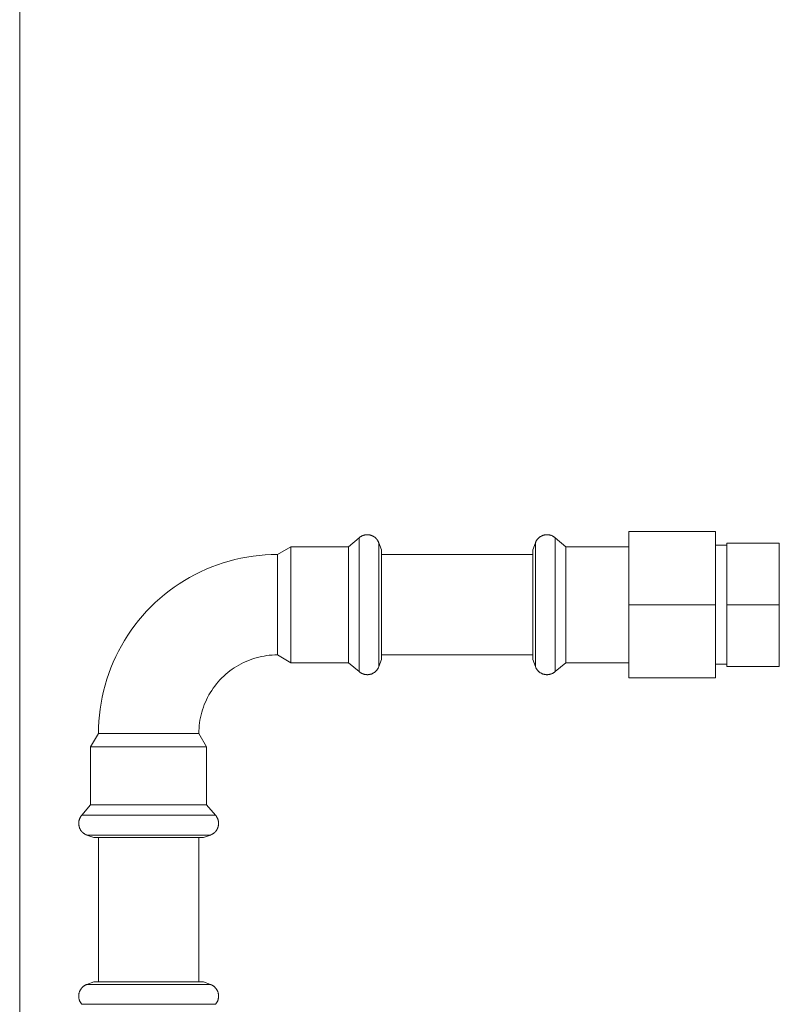
# Model space of a CAD drawing. Units: millimetres. Extents: x -1668 to 3354, y 3549 to 9499.
# Drawn here: x 2830 to 2996, y 6375 to 6590 of the extents above; entities that cross this region are included whole.
import ezdxf

# ---------------------------------------------------------------- set-up
doc = ezdxf.new("R2010")
doc.units = ezdxf.units.MM
doc.layers.add('Make2D$Visible$Curves$3DCPCOLOR253', color=7, linetype='Continuous', lineweight=0, true_color=0xadadad)
doc.layers.add('Make2D$Visible$Curves$3DCPCOLOR254', color=7, linetype='Continuous', lineweight=0, true_color=0xd6d6d6)

msp = doc.modelspace()

# ---------------------------------------------------------------- linework, layer by layer
at = {"layer": 'Make2D$Visible$Curves$3DCPCOLOR253'}
msp.add_lwpolyline([(2830.06, 6011.66), (2830.06, 7461.91)], dxfattribs=at)
at = {"layer": 'Make2D$Visible$Curves$3DCPCOLOR254'}
for points in [[(2963.48, 6478.41), (2982.48, 6478.41)], [(2963.48, 6462.41), (2963.48, 6478.41)], [(2982.48, 6478.41), (2982.48, 6462.41)], [(2902.1, 6475.11), (2904.41, 6477.04)], [(2904.41, 6477.04), (2904.45, 6477.09), (2904.5, 6477.13), (2904.55, 6477.16), (2904.6, 6477.2), (2904.65, 6477.24), (2904.7, 6477.27), (2904.76, 6477.31), (2904.81, 6477.34), (2904.86, 6477.37), (2904.91, 6477.4), (2904.97, 6477.43), (2905.02, 6477.46), (2905.08, 6477.48), (2905.13, 6477.51), (2905.19, 6477.53), (2905.24, 6477.55), (2905.3, 6477.57), (2905.36, 6477.59), (2905.41, 6477.61), (2905.47, 6477.63), (2905.53, 6477.64), (2905.59, 6477.66), (2905.65, 6477.67), (2905.71, 6477.68), (2905.77, 6477.69), (2905.83, 6477.7), (2905.89, 6477.71), (2905.95, 6477.72), (2906.02, 6477.72), (2906.08, 6477.73), (2906.14, 6477.73), (2906.21, 6477.73)], [(2904.41, 6474.25), (2904.41, 6477.04)], [(2906.21, 6477.73), (2906.32, 6477.72), (2906.43, 6477.71), (2906.54, 6477.7), (2906.65, 6477.68), (2906.75, 6477.67), (2906.85, 6477.64), (2906.95, 6477.62), (2907, 6477.6), (2907.05, 6477.59), (2907.1, 6477.57), (2907.15, 6477.56), (2907.19, 6477.54), (2907.24, 6477.52), (2907.29, 6477.5), (2907.33, 6477.48), (2907.38, 6477.46), (2907.42, 6477.44), (2907.47, 6477.42), (2907.51, 6477.4), (2907.55, 6477.37), (2907.59, 6477.35), (2907.63, 6477.32), (2907.68, 6477.3), (2907.72, 6477.27), (2907.76, 6477.24), (2907.8, 6477.22), (2907.83, 6477.19), (2907.87, 6477.16), (2907.91, 6477.13), (2907.95, 6477.1), (2907.98, 6477.06), (2908.02, 6477.03), (2908.06, 6477), (2908.09, 6476.96), (2908.13, 6476.93), (2908.16, 6476.89), (2908.19, 6476.85), (2908.23, 6476.82), (2908.26, 6476.78), (2908.29, 6476.74), (2908.32, 6476.7), (2908.35, 6476.66), (2908.38, 6476.62), (2908.44, 6476.53), (2908.5, 6476.44), (2908.55, 6476.35), (2908.6, 6476.26), (2908.65, 6476.16), (2908.7, 6476.06), (2908.75, 6475.95)], [(2945.59, 6477.73), (2945.49, 6477.73), (2945.4, 6477.73), (2945.31, 6477.72), (2945.22, 6477.71), (2945.13, 6477.69), (2945.04, 6477.68), (2944.95, 6477.66), (2944.86, 6477.63), (2944.77, 6477.61), (2944.69, 6477.58), (2944.6, 6477.55), (2944.52, 6477.51), (2944.43, 6477.47), (2944.35, 6477.43), (2944.27, 6477.39), (2944.19, 6477.34), (2944.11, 6477.3), (2944.04, 6477.24), (2943.96, 6477.19), (2943.89, 6477.13), (2943.82, 6477.08), (2943.75, 6477.01), (2943.68, 6476.95), (2943.62, 6476.88), (2943.56, 6476.82), (2943.5, 6476.75), (2943.44, 6476.68), (2943.39, 6476.6), (2943.33, 6476.53), (2943.29, 6476.45), (2943.24, 6476.37), (2943.19, 6476.29), (2943.15, 6476.21), (2943.11, 6476.12), (2943.08, 6476.04), (2943.05, 6475.95)], [(2947.39, 6477.04), (2947.31, 6477.1), (2947.24, 6477.16), (2947.17, 6477.22), (2947.09, 6477.27), (2947.01, 6477.32), (2946.93, 6477.37), (2946.85, 6477.42), (2946.76, 6477.46), (2946.68, 6477.5), (2946.59, 6477.54), (2946.51, 6477.57), (2946.42, 6477.6), (2946.33, 6477.63), (2946.24, 6477.65), (2946.14, 6477.67), (2946.05, 6477.69), (2945.96, 6477.71), (2945.87, 6477.72), (2945.77, 6477.72), (2945.68, 6477.73), (2945.59, 6477.73)], [(2947.39, 6477.04), (2949.69, 6475.11)], [(2947.39, 6477.04), (2947.39, 6471.01)], [(2886.51, 6473.41), (2889.43, 6475.11)], [(2889.43, 6475.11), (2902.1, 6475.11)], [(2889.43, 6472.68), (2889.43, 6475.11)], [(2902.1, 6472.68), (2902.1, 6475.11)], [(2904.41, 6462.41), (2904.41, 6474.25)], [(2908.75, 6473.41), (2908.75, 6475.98)], [(2908.75, 6475.95), (2909.31, 6474.39)], [(2909.31, 6472.1), (2909.31, 6474.39)], [(2942.48, 6474.39), (2943.05, 6475.95)], [(2942.48, 6474.39), (2942.48, 6469.45)], [(2943.05, 6475.95), (2943.05, 6471.99)], [(2949.69, 6475.11), (2963.48, 6475.11)], [(2949.69, 6475.11), (2949.69, 6469.87)], [(2982.48, 6475.41), (2984.98, 6475.41)], [(2984.98, 6475.91), (2996.48, 6475.91)], [(2984.98, 6462.41), (2984.98, 6475.91)], [(2996.48, 6475.91), (2996.48, 6462.41)], [(2847.31, 6434.21), (2847.34, 6435.54), (2847.41, 6436.88), (2847.52, 6438.22), (2847.68, 6439.54), (2847.88, 6440.87), (2848.13, 6442.18), (2848.43, 6443.49), (2848.77, 6444.78), (2849.15, 6446.07), (2849.58, 6447.33), (2850.05, 6448.59), (2850.56, 6449.82), (2851.11, 6451.04), (2851.71, 6452.24), (2852.34, 6453.42), (2853.02, 6454.57), (2853.74, 6455.71), (2854.49, 6456.81), (2855.28, 6457.89), (2856.11, 6458.95), (2856.97, 6459.97), (2857.87, 6460.96), (2858.8, 6461.93), (2859.76, 6462.86), (2860.75, 6463.75), (2861.78, 6464.61), (2862.83, 6465.44), (2863.91, 6466.23), (2865.01, 6466.98), (2866.15, 6467.7), (2867.3, 6468.38), (2868.48, 6469.01), (2869.68, 6469.61), (2870.9, 6470.16), (2872.13, 6470.67), (2873.39, 6471.14), (2874.66, 6471.57), (2875.94, 6471.95), (2877.23, 6472.29), (2878.54, 6472.59), (2879.85, 6472.84), (2881.18, 6473.04), (2882.51, 6473.2), (2883.84, 6473.32), (2885.18, 6473.38), (2886.51, 6473.41)], [(2886.51, 6473.41), (2886.51, 6471.31)], [(2889.43, 6449.71), (2889.43, 6472.68)], [(2902.1, 6449.71), (2902.1, 6472.68)], [(2908.75, 6471.99), (2908.75, 6473.41)], [(2908.75, 6462.41), (2908.75, 6471.99)], [(2909.31, 6473.41), (2942.48, 6473.41)], [(2909.31, 6450.42), (2909.31, 6472.1)], [(2943.05, 6471.99), (2943.05, 6470.4)], [(2886.51, 6471.31), (2886.51, 6451.41)], [(2943.05, 6470.4), (2943.05, 6462.41)], [(2947.39, 6471.01), (2947.39, 6462.41)], [(2949.69, 6469.87), (2949.69, 6462.41)], [(2942.48, 6469.45), (2942.48, 6462.41)], [(2904.41, 6447.77), (2904.41, 6462.41)], [(2908.75, 6452.83), (2908.75, 6462.41)], [(2942.48, 6462.41), (2942.48, 6450.42)], [(2943.05, 6462.41), (2943.05, 6452.83)], [(2947.39, 6462.41), (2947.39, 6447.77)], [(2949.69, 6462.41), (2949.69, 6449.71)], [(2982.48, 6462.41), (2963.48, 6462.41)], [(2963.48, 6446.41), (2963.48, 6462.41)], [(2982.48, 6462.41), (2982.48, 6446.41)], [(2996.48, 6462.41), (2984.98, 6462.41)], [(2984.98, 6448.91), (2984.98, 6462.41)], [(2996.48, 6462.41), (2996.48, 6448.91)], [(2908.75, 6448.84), (2908.75, 6452.83)], [(2943.05, 6454.44), (2943.06, 6454.41)], [(2943.05, 6452.83), (2943.05, 6448.86)], [(2886.51, 6451.41), (2885.93, 6451.4), (2885.34, 6451.37), (2884.75, 6451.32), (2884.17, 6451.25), (2883.59, 6451.16), (2883.01, 6451.05), (2882.44, 6450.92), (2881.87, 6450.77), (2881.31, 6450.6), (2880.75, 6450.41), (2880.2, 6450.21), (2879.66, 6449.98), (2879.13, 6449.74), (2878.6, 6449.48), (2878.08, 6449.2), (2877.58, 6448.9), (2877.08, 6448.59), (2876.59, 6448.26), (2876.12, 6447.91), (2875.66, 6447.55), (2875.21, 6447.17), (2874.77, 6446.78), (2874.35, 6446.37), (2873.94, 6445.95), (2873.55, 6445.51), (2873.17, 6445.06), (2872.81, 6444.6), (2872.46, 6444.13), (2872.13, 6443.64), (2871.82, 6443.14), (2871.52, 6442.64), (2871.24, 6442.12), (2870.98, 6441.59), (2870.74, 6441.06), (2870.51, 6440.52), (2870.31, 6439.97), (2870.12, 6439.41), (2869.95, 6438.85), (2869.8, 6438.28), (2869.67, 6437.71), (2869.56, 6437.13), (2869.47, 6436.55), (2869.4, 6435.97), (2869.35, 6435.38), (2869.32, 6434.79), (2869.31, 6434.21)], [(2889.43, 6449.71), (2886.51, 6451.41)], [(2909.31, 6450.42), (2908.75, 6448.86)], [(2942.48, 6451.41), (2909.31, 6451.41)], [(2943.05, 6448.86), (2942.48, 6450.42)], [(2902.1, 6449.71), (2889.43, 6449.71)], [(2904.41, 6447.77), (2902.1, 6449.71)], [(2906.21, 6447.08), (2906.3, 6447.08), (2906.39, 6447.09), (2906.48, 6447.1), (2906.57, 6447.11), (2906.66, 6447.12), (2906.75, 6447.14), (2906.84, 6447.16), (2906.93, 6447.18), (2907.02, 6447.21), (2907.11, 6447.23), (2907.19, 6447.27), (2907.28, 6447.3), (2907.36, 6447.34), (2907.44, 6447.38), (2907.52, 6447.42), (2907.6, 6447.47), (2907.68, 6447.52), (2907.76, 6447.57), (2907.83, 6447.62), (2907.9, 6447.68), (2907.97, 6447.74), (2908.04, 6447.8), (2908.11, 6447.86), (2908.17, 6447.93), (2908.23, 6448), (2908.29, 6448.07), (2908.35, 6448.14), (2908.4, 6448.21), (2908.46, 6448.29), (2908.51, 6448.36), (2908.55, 6448.44), (2908.6, 6448.52), (2908.64, 6448.6), (2908.68, 6448.69), (2908.71, 6448.77), (2908.75, 6448.86)], [(2943.05, 6448.86), (2943.08, 6448.77), (2943.11, 6448.69), (2943.15, 6448.6), (2943.19, 6448.52), (2943.24, 6448.44), (2943.29, 6448.36), (2943.33, 6448.29), (2943.39, 6448.21), (2943.44, 6448.14), (2943.5, 6448.07), (2943.56, 6448), (2943.62, 6447.93), (2943.68, 6447.86), (2943.75, 6447.8), (2943.82, 6447.74), (2943.89, 6447.68), (2943.96, 6447.62), (2944.04, 6447.57), (2944.11, 6447.52), (2944.19, 6447.47), (2944.27, 6447.42), (2944.35, 6447.38), (2944.43, 6447.34), (2944.52, 6447.3), (2944.6, 6447.27), (2944.69, 6447.23), (2944.77, 6447.21), (2944.86, 6447.18), (2944.95, 6447.16), (2945.04, 6447.14), (2945.13, 6447.12), (2945.22, 6447.11), (2945.31, 6447.1), (2945.4, 6447.09), (2945.49, 6447.08), (2945.59, 6447.08)], [(2949.69, 6449.71), (2947.39, 6447.77)], [(2963.48, 6449.71), (2949.69, 6449.71)], [(2984.98, 6449.41), (2982.48, 6449.41)], [(2984.98, 6448.91), (2996.48, 6448.91)], [(2906.21, 6447.08), (2906.14, 6447.08), (2906.08, 6447.09), (2906.02, 6447.09), (2905.95, 6447.09), (2905.89, 6447.1), (2905.83, 6447.11), (2905.77, 6447.12), (2905.71, 6447.13), (2905.65, 6447.14), (2905.59, 6447.15), (2905.53, 6447.17), (2905.47, 6447.18), (2905.41, 6447.2), (2905.36, 6447.22), (2905.3, 6447.24), (2905.24, 6447.26), (2905.19, 6447.28), (2905.13, 6447.31), (2905.08, 6447.33), (2905.02, 6447.36), (2904.97, 6447.38), (2904.91, 6447.41), (2904.86, 6447.44), (2904.81, 6447.47), (2904.76, 6447.51), (2904.7, 6447.54), (2904.65, 6447.57), (2904.6, 6447.61), (2904.55, 6447.65), (2904.5, 6447.69), (2904.45, 6447.73), (2904.41, 6447.77)], [(2906.21, 6447.06), (2906.21, 6447.08)], [(2947.39, 6447.77), (2947.31, 6447.71), (2947.24, 6447.65), (2947.17, 6447.59), (2947.09, 6447.54), (2947.01, 6447.49), (2946.93, 6447.44), (2946.85, 6447.4), (2946.76, 6447.35), (2946.68, 6447.31), (2946.59, 6447.28), (2946.51, 6447.24), (2946.42, 6447.21), (2946.33, 6447.19), (2946.24, 6447.16), (2946.14, 6447.14), (2946.05, 6447.12), (2945.96, 6447.11), (2945.87, 6447.1), (2945.77, 6447.09), (2945.68, 6447.08), (2945.59, 6447.08)], [(2963.48, 6446.41), (2982.48, 6446.41)], [(2845.61, 6431.29), (2847.31, 6434.21)], [(2849.41, 6434.21), (2847.31, 6434.21)], [(2869.31, 6434.21), (2849.41, 6434.21)], [(2869.31, 6434.21), (2871.01, 6431.29)], [(2848.04, 6431.29), (2845.61, 6431.29)], [(2845.61, 6418.62), (2845.61, 6431.29)], [(2871.01, 6431.29), (2848.04, 6431.29)], [(2871.01, 6431.29), (2871.01, 6418.62)], [(2843.68, 6416.31), (2845.61, 6418.62)], [(2848.04, 6418.62), (2845.61, 6418.62)], [(2871.01, 6418.62), (2848.04, 6418.62)], [(2871.01, 6418.62), (2872.95, 6416.31)], [(2842.99, 6414.51), (2842.99, 6414.58), (2842.99, 6414.64), (2843, 6414.7), (2843, 6414.77), (2843.01, 6414.83), (2843.02, 6414.89), (2843.03, 6414.95), (2843.04, 6415.01), (2843.05, 6415.07), (2843.06, 6415.13), (2843.08, 6415.19), (2843.09, 6415.25), (2843.11, 6415.31), (2843.13, 6415.36), (2843.15, 6415.42), (2843.17, 6415.48), (2843.19, 6415.53), (2843.21, 6415.59), (2843.24, 6415.64), (2843.26, 6415.7), (2843.29, 6415.75), (2843.32, 6415.81), (2843.35, 6415.86), (2843.38, 6415.91), (2843.41, 6415.96), (2843.45, 6416.02), (2843.48, 6416.07), (2843.52, 6416.12), (2843.56, 6416.17), (2843.59, 6416.22), (2843.64, 6416.27), (2843.68, 6416.31)], [(2846.47, 6416.31), (2843.68, 6416.31)], [(2872.95, 6416.31), (2846.47, 6416.31)], [(2872.95, 6416.31), (2872.99, 6416.27), (2873.03, 6416.22), (2873.07, 6416.17), (2873.11, 6416.12), (2873.15, 6416.07), (2873.18, 6416.02), (2873.21, 6415.96), (2873.25, 6415.91), (2873.28, 6415.86), (2873.31, 6415.81), (2873.34, 6415.75), (2873.36, 6415.7), (2873.39, 6415.64), (2873.42, 6415.59), (2873.44, 6415.53), (2873.46, 6415.48), (2873.48, 6415.42), (2873.5, 6415.36), (2873.52, 6415.31), (2873.54, 6415.25), (2873.55, 6415.19), (2873.57, 6415.13), (2873.58, 6415.07), (2873.59, 6415.01), (2873.6, 6414.95), (2873.61, 6414.89), (2873.62, 6414.83), (2873.63, 6414.77), (2873.63, 6414.7), (2873.63, 6414.64), (2873.64, 6414.58), (2873.64, 6414.51)], [(2844.77, 6411.97), (2844.66, 6412.02), (2844.56, 6412.07), (2844.46, 6412.12), (2844.37, 6412.17), (2844.28, 6412.22), (2844.19, 6412.28), (2844.1, 6412.34), (2844.06, 6412.37), (2844.02, 6412.4), (2843.98, 6412.43), (2843.94, 6412.46), (2843.9, 6412.49), (2843.87, 6412.53), (2843.83, 6412.56), (2843.79, 6412.59), (2843.76, 6412.63), (2843.72, 6412.66), (2843.69, 6412.7), (2843.66, 6412.74), (2843.62, 6412.77), (2843.59, 6412.81), (2843.56, 6412.85), (2843.53, 6412.89), (2843.5, 6412.92), (2843.48, 6412.96), (2843.45, 6413), (2843.42, 6413.04), (2843.4, 6413.09), (2843.37, 6413.13), (2843.35, 6413.17), (2843.32, 6413.21), (2843.3, 6413.26), (2843.28, 6413.3), (2843.26, 6413.34), (2843.24, 6413.39), (2843.22, 6413.43), (2843.2, 6413.48), (2843.18, 6413.53), (2843.16, 6413.57), (2843.15, 6413.62), (2843.13, 6413.67), (2843.12, 6413.72), (2843.1, 6413.77), (2843.08, 6413.87), (2843.06, 6413.97), (2843.04, 6414.07), (2843.02, 6414.18), (2843.01, 6414.29), (2843, 6414.4), (2842.99, 6414.51)], [(2873.64, 6414.51), (2873.63, 6414.4), (2873.62, 6414.29), (2873.61, 6414.18), (2873.59, 6414.07), (2873.57, 6413.97), (2873.55, 6413.87), (2873.52, 6413.77), (2873.51, 6413.72), (2873.5, 6413.67), (2873.48, 6413.62), (2873.46, 6413.57), (2873.45, 6413.53), (2873.43, 6413.48), (2873.41, 6413.43), (2873.39, 6413.39), (2873.37, 6413.34), (2873.35, 6413.3), (2873.33, 6413.26), (2873.3, 6413.21), (2873.28, 6413.17), (2873.26, 6413.13), (2873.23, 6413.09), (2873.21, 6413.04), (2873.18, 6413), (2873.15, 6412.96), (2873.12, 6412.92), (2873.09, 6412.89), (2873.06, 6412.85), (2873.03, 6412.81), (2873, 6412.77), (2872.97, 6412.74), (2872.94, 6412.7), (2872.9, 6412.66), (2872.87, 6412.63), (2872.83, 6412.59), (2872.8, 6412.56), (2872.76, 6412.53), (2872.72, 6412.49), (2872.69, 6412.46), (2872.65, 6412.43), (2872.61, 6412.4), (2872.57, 6412.37), (2872.52, 6412.34), (2872.44, 6412.28), (2872.35, 6412.22), (2872.26, 6412.17), (2872.17, 6412.12), (2872.07, 6412.07), (2871.97, 6412.02), (2871.86, 6411.97)], [(2844.74, 6411.97), (2847.31, 6411.97)], [(2846.33, 6411.41), (2844.77, 6411.97)], [(2847.31, 6411.97), (2848.73, 6411.97)], [(2848.73, 6411.97), (2858.31, 6411.97)], [(2858.31, 6411.97), (2867.89, 6411.97)], [(2867.89, 6411.97), (2871.86, 6411.97)], [(2871.86, 6411.97), (2870.3, 6411.41)], [(2848.62, 6411.41), (2846.33, 6411.41)], [(2847.31, 6379.82), (2847.31, 6411.41)], [(2870.3, 6411.41), (2848.62, 6411.41)], [(2869.31, 6411.41), (2869.31, 6379.82)], [(2842.99, 6376.71), (2842.99, 6376.8), (2842.99, 6376.89), (2843, 6376.98), (2843.01, 6377.08), (2843.03, 6377.17), (2843.04, 6377.26), (2843.06, 6377.35), (2843.09, 6377.44), (2843.11, 6377.52), (2843.14, 6377.61), (2843.17, 6377.7), (2843.21, 6377.78), (2843.25, 6377.86), (2843.29, 6377.95), (2843.33, 6378.03), (2843.38, 6378.11), (2843.43, 6378.18), (2843.48, 6378.26), (2843.53, 6378.33), (2843.59, 6378.41), (2843.65, 6378.48), (2843.71, 6378.55), (2843.77, 6378.61), (2843.84, 6378.68), (2843.9, 6378.74), (2843.97, 6378.8), (2844.04, 6378.85), (2844.12, 6378.91), (2844.19, 6378.96), (2844.27, 6379.01), (2844.35, 6379.06), (2844.43, 6379.1), (2844.51, 6379.14), (2844.6, 6379.18), (2844.68, 6379.22), (2844.77, 6379.25)], [(2844.77, 6379.25), (2846.33, 6379.82)], [(2848.73, 6379.25), (2844.77, 6379.25)], [(2858.31, 6379.82), (2846.33, 6379.82)], [(2858.31, 6379.25), (2848.73, 6379.25)], [(2850.32, 6379.23), (2850.35, 6379.25)], [(2865.36, 6379.82), (2858.31, 6379.82)], [(2866.31, 6379.25), (2858.31, 6379.25)], [(2870.3, 6379.82), (2865.36, 6379.82)], [(2867.89, 6379.25), (2866.31, 6379.25)], [(2871.86, 6379.25), (2867.89, 6379.25)], [(2870.3, 6379.82), (2871.86, 6379.25)], [(2871.86, 6379.25), (2871.95, 6379.22), (2872.03, 6379.18), (2872.12, 6379.14), (2872.2, 6379.1), (2872.28, 6379.06), (2872.36, 6379.01), (2872.43, 6378.96), (2872.51, 6378.91), (2872.58, 6378.85), (2872.65, 6378.8), (2872.72, 6378.74), (2872.79, 6378.68), (2872.86, 6378.61), (2872.92, 6378.55), (2872.98, 6378.48), (2873.04, 6378.41), (2873.1, 6378.33), (2873.15, 6378.26), (2873.2, 6378.18), (2873.25, 6378.11), (2873.3, 6378.03), (2873.34, 6377.95), (2873.38, 6377.86), (2873.42, 6377.78), (2873.45, 6377.7), (2873.49, 6377.61), (2873.51, 6377.52), (2873.54, 6377.44), (2873.56, 6377.35), (2873.58, 6377.26), (2873.6, 6377.17), (2873.61, 6377.08), (2873.63, 6376.98), (2873.63, 6376.89), (2873.64, 6376.8), (2873.64, 6376.71)], [(2843.68, 6374.91), (2843.62, 6374.98), (2843.56, 6375.05), (2843.5, 6375.13), (2843.45, 6375.21), (2843.4, 6375.29), (2843.35, 6375.37), (2843.3, 6375.45), (2843.26, 6375.53), (2843.22, 6375.62), (2843.18, 6375.7), (2843.15, 6375.79), (2843.12, 6375.88), (2843.09, 6375.97), (2843.07, 6376.06), (2843.05, 6376.15), (2843.03, 6376.24), (2843.02, 6376.34), (2843, 6376.43), (2843, 6376.52), (2842.99, 6376.62), (2842.99, 6376.71)], [(2858.31, 6374.91), (2843.68, 6374.91)], [(2866.92, 6374.91), (2858.31, 6374.91)], [(2872.95, 6374.91), (2866.92, 6374.91)], [(2873.64, 6376.71), (2873.64, 6376.62), (2873.63, 6376.52), (2873.62, 6376.43), (2873.61, 6376.34), (2873.6, 6376.24), (2873.58, 6376.15), (2873.56, 6376.06), (2873.53, 6375.97), (2873.51, 6375.88), (2873.48, 6375.79), (2873.44, 6375.7), (2873.41, 6375.62), (2873.37, 6375.53), (2873.33, 6375.45), (2873.28, 6375.37), (2873.23, 6375.29), (2873.18, 6375.21), (2873.13, 6375.13), (2873.07, 6375.05), (2873.01, 6374.98), (2872.95, 6374.91)]]:
    msp.add_lwpolyline(points, dxfattribs=at)

doc.saveas('drawing.dxf')
